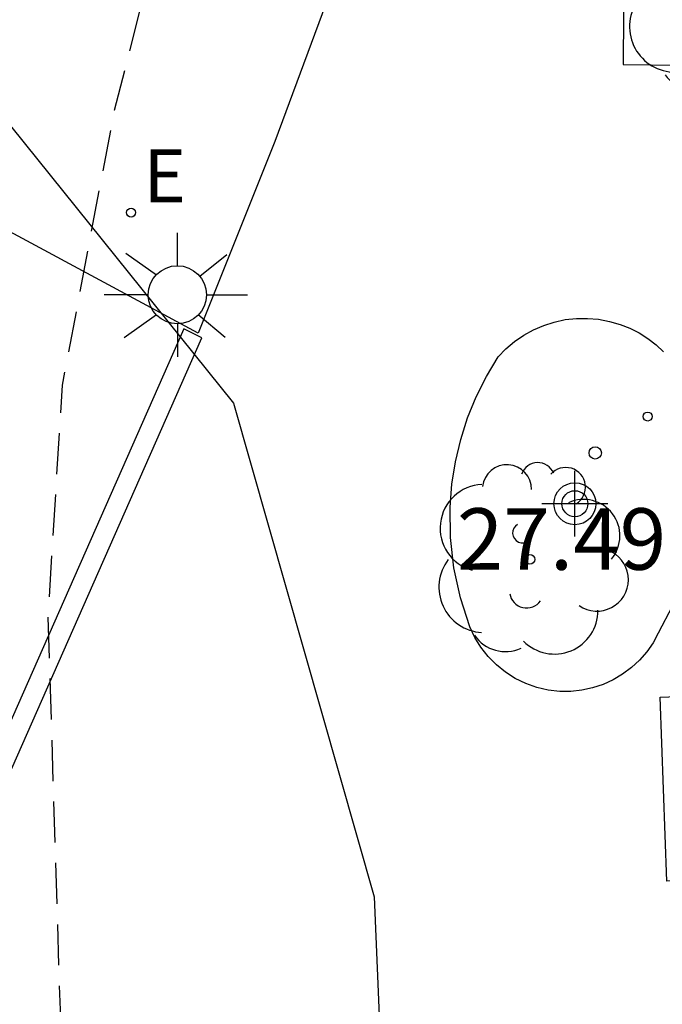
# Model space of a CAD drawing. Units: metres. Extents: x 583093 to 583445, y 4796039 to 4796291.
# Drawn here: x 583107 to 583115, y 4796073 to 4796085 of the extents above; entities that cross this region are included whole.
import ezdxf

# ---------------------------------------------------------------- set-up
doc = ezdxf.new("R2010")
doc.units = ezdxf.units.M
doc.linetypes.add('TRAZOS_NORMALES', pattern=[0.75, 0.5, -0.25])
for name, color, linetype in [('020194', 31, 'TRAZOS_NORMALES'), ('020204', 9, 'Continuous'), ('020308', 9, 'Continuous'), ('090202', 1, 'Continuous'), ('100105', 3, 'Continuous'), ('100106', 63, 'Continuous'), ('100202', 3, 'Continuous'), ('210102', 4, 'Continuous'), ('220207', 9, 'Continuous'), ('220307', 9, 'Continuous'), ('250206', 9, 'Continuous'), ('Centroides', 1, 'Continuous')]:
    doc.layers.add(name, color=color, linetype=linetype)
doc.styles.add('ARIAL', font='arial.ttf', dxfattribs={"height": 1})
doc.styles.add('ROMANS', font='romans__.ttf', dxfattribs={"height": 1})

# ---------------------------------------------------------------- blocks, each defined once
blk = doc.blocks.new('Centroide')
for points in [[(0, -0.402), (0, 0.402)], [(0.402, 0), (-0.402, 0)]]:
    blk.add_lwpolyline(points)
for radius in [0.256, 0.159]:
    blk.add_circle((0, 0), radius)
blk = doc.blocks.new('REGALU')
blk.add_circle((0, 0), 0.055)
blk = doc.blocks.new('FAROLA')
for p, q in [((0, 0.355), (0, 0.755)), ((-0.63, 0.51), (-0.255, 0.245)), ((0.605, 0.49), (0.276, 0.223)), ((-0.355, 0), (-0.895, 0)), ((0.355, 0), (0.855, 0)), ((-0.65, -0.52), (-0.255, -0.24)), ((0, -0.355), (0, -0.755)), ((0.585, -0.52), (0.256, -0.246))]:
    blk.add_line(p, q)
blk.add_circle((0, 0), 0.355)
blk = doc.blocks.new('ARBOL')
blk.add_circle((0, 0), 0.0587)
for centre, radius, start, end in [((-0.28, 0.855), 0.3, 359.2878, 173.6078), ((0.097, 0.97), 0.21, 23.1565, 160.4665), ((0.438, 0.881), 0.24, 301.578, 139.328), ((-0.564, 0.381), 0.532, 92.28, 254.58), ((0.656, 0.288), 0.443, 319.8556, 114.7656), ((-0.091, 0.321), 0.12, 119.14, 310.56), ((0.819, -0.249), 0.383, 235.5275, 62.0275), ((-0.556, -0.339), 0.555, 142.64, 266.54), ((-0.039, -0.384), 0.21, 189.64, 323.88), ((0.299, -0.624), 0.532, 224.67, 0.24), ((-0.301, -0.676), 0.45, 213.78, 295.32)]:
    blk.add_arc(centre, radius, start, end)
blk = doc.blocks.new('COTAPU')
blk.add_circle((0, 0), 0.075)
blk = doc.blocks.new('BANCO')
blk.add_line((1.125, 0.1875), (-1.125, 0.1875))
blk.add_lwpolyline([(1.125, 0.75), (1.125, 0), (-1.125, 0), (-1.125, 0.75)], close=True)

msp = doc.modelspace()

# ---------------------------------------------------------------- linework, layer by layer
at = {"layer": '020194', "elevation": 27.64, "flags": 128}
msp.add_lwpolyline([(583237.1, 4796290.147), (583223.573, 4796281.7), (583217.609, 4796278.106), (583215.55, 4796276.81), (583212.572, 4796275.093), (583200.971, 4796265.644), (583197.927, 4796263.048), (583191.538, 4796257.38), (583189.809, 4796255.405), (583189.264, 4796254.859), (583188.748, 4796254.072), (583188.494, 4796253.723), (583187.982, 4796252.908), (583185.359, 4796249.283), (583182.52, 4796245.242), (583181.041, 4796243.295), (583177.649, 4796238.366), (583176.522, 4796236.206), (583176.014, 4796235.442), (583175.792, 4796235.029), (583173.455, 4796230.143), (583171.474, 4796226.052), (583168.387, 4796219.854), (583166.776, 4796216.783), (583163.271, 4796210.814), (583161.914, 4796208.779), (583160.703, 4796206.668), (583160.179, 4796205.871), (583160.011, 4796205.467), (583159.89, 4796205.048), (583159.708, 4796204.605), (583157.666, 4796200.643), (583156.645, 4796199.055), (583155.583, 4796196.88), (583155.266, 4796196.008), (583154.755, 4796194.117), (583152.763, 4796188.521), (583152.156, 4796187.179), (583150.678, 4796184.045), (583150.343, 4796183.111), (583147.756, 4796175.617), (583146.907, 4796173.351), (583146.058, 4796171.156), (583144.147, 4796163.436), (583143.651, 4796161.666), (583143.297, 4796160.32), (583141.907, 4796155.79), (583140.528, 4796152.416), (583139.17, 4796149.772), (583134.707, 4796143.55), (583133.21, 4796141.73), (583130.58, 4796139.302), (583128.371, 4796136.245), (583126.69, 4796131.775), (583125.523, 4796129.117), (583125.344, 4796128.665), (583124.02, 4796124.887), (583123.249, 4796122.538), (583123.099, 4796121.654), (583121.602, 4796115), (583121.427, 4796114.606), (583120.658, 4796113.504), (583120.401, 4796113.184), (583120.159, 4796112.842), (583119.791, 4796112.567), (583119.249, 4796112.334), (583118.926, 4796112.075), (583118.433, 4796110.209), (583114.069, 4796100.198), (583113.69, 4796099.666), (583113.322, 4796099.357), (583112.694, 4796098.971), (583111.481, 4796098.096), (583110.759, 4796097.287), (583110.21, 4796096.275), (583109.689, 4796094.735), (583109.458, 4796093.37), (583109.155, 4796090.1), (583108.802, 4796087.278), (583107.94, 4796083.923), (583107.304, 4796080.569), (583107.131, 4796077.737), (583107.279, 4796072.948), (583107.411, 4796066.589), (583106.296, 4796059.966), (583105.808, 4796058.572), (583097.344, 4796046.673), (583096.171, 4796044.327), (583095.42, 4796041.761), (583094.173, 4796040.462)], dxfattribs=at)
at = {"layer": '100105', "flags": 128}
for points in [[(583122.193, 4796126.456), (583118.394, 4796110), (583117.363, 4796105.326), (583116.383, 4796100.641), (583115.489, 4796096.139), (583114.64, 4796091.629), (583114.457, 4796090.68), (583114.318, 4796089.724), (583114.224, 4796088.762), (583114.177, 4796087.854), (583114.17, 4796086.945), (583114.154, 4796084.483), (583115.176, 4796084.469)], [(583116.204, 4796111.834), (583114.024, 4796101.812), (583112.685, 4796094.946), (583111.478, 4796088.758), (583111.287, 4796087.898), (583110.652, 4796085.576), (583109.901, 4796083.542), (583108.967, 4796081.206), (583094.174, 4796089.176)], [(583112.627, 4796080.915), (583112.722, 4796081.013), (583112.826, 4796081.101), (583112.938, 4796081.179), (583113.057, 4796081.245), (583113.182, 4796081.299), (583113.312, 4796081.34), (583113.445, 4796081.369), (583113.581, 4796081.384), (583113.717, 4796081.385), (583113.852, 4796081.374), (583113.986, 4796081.348), (583114.117, 4796081.31), (583114.234, 4796081.264), (583114.346, 4796081.207), (583114.453, 4796081.139), (583114.553, 4796081.063), (583114.646, 4796080.977)], [(583114.756, 4796077.875), (583114.581, 4796077.545), (583114.517, 4796077.427), (583114.44, 4796077.316), (583114.352, 4796077.215), (583114.253, 4796077.123), (583114.145, 4796077.042), (583114.03, 4796076.973), (583113.907, 4796076.917), (583113.779, 4796076.875), (583113.648, 4796076.846), (583113.514, 4796076.832), (583113.379, 4796076.832), (583113.237, 4796076.848), (583113.098, 4796076.88), (583112.964, 4796076.928), (583112.836, 4796076.99), (583112.715, 4796077.067), (583112.605, 4796077.156), (583112.505, 4796077.258), (583112.417, 4796077.371), (583112.342, 4796077.492), (583112.282, 4796077.621), (583112.165, 4796077.975), (583112.085, 4796078.339), (583112.043, 4796078.71), (583112.039, 4796079.082), (583112.061, 4796079.36), (583112.105, 4796079.635), (583112.169, 4796079.905), (583112.254, 4796080.17), (583112.359, 4796080.428), (583112.484, 4796080.677), (583112.627, 4796080.915)]]:
    msp.add_lwpolyline(points, dxfattribs=at)
at = {"layer": '100106', "flags": 128}
msp.add_lwpolyline([(583094.174, 4796097.236), (583100.468, 4796092.157), (583105.235, 4796085.525), (583109.395, 4796080.349), (583111.115, 4796074.326), (583111.571, 4796063.39), (583112.163, 4796054.254), (583112.597, 4796040.156)], dxfattribs=at)
at = {"layer": '210102', "flags": 128}
msp.add_lwpolyline([(583103.557, 4796068.949), (583103.612, 4796068.925), (583109.009, 4796081.148), (583108.791, 4796081.258), (583103.389, 4796069.024)], dxfattribs=at)

# ---------------------------------------------------------------- block references
at = {"layer": '020204', "rotation": 359.9987685839998}
msp.add_blockref('COTAPU', (583113.811, 4796079.742, 27.485), dxfattribs=at)
at = {"layer": '090202', "rotation": 92.086992847758}
msp.add_blockref('BANCO', (583115.394, 4796075.666), dxfattribs=at)
at = {"layer": '100202', "rotation": 359.9987685839998}
for p in [(583115.341, 4796085.284), (583113.014, 4796078.444)]:
    msp.add_blockref('ARBOL', p, dxfattribs=at)
at = {"layer": '220207', "rotation": 359.9987685839998}
for p in [(583108.147, 4796082.676, 27.517), (583114.452, 4796080.187, 27.481)]:
    msp.add_blockref('REGALU', p, dxfattribs=at)
at = {"layer": '250206', "rotation": 359.9987685839998}
msp.add_blockref('FAROLA', (583108.711, 4796081.672), dxfattribs=at)
at = {"layer": 'Centroides', "rotation": 359.9987685839998}
msp.add_blockref('Centroide', (583113.563, 4796079.123), dxfattribs=at)

# ---------------------------------------------------------------- texts
at = {"layer": '020308', "style": 'ARIAL'}
msp.add_text('27.49', height=0.75, rotation=359.9988, dxfattribs=at).set_placement((583112.122, 4796078.317))
at = {"layer": '220307', "style": 'ROMANS'}
msp.add_text('E', height=0.65, rotation=359.9988, dxfattribs=at).set_placement((583108.294, 4796082.799))

doc.saveas('drawing.dxf')
